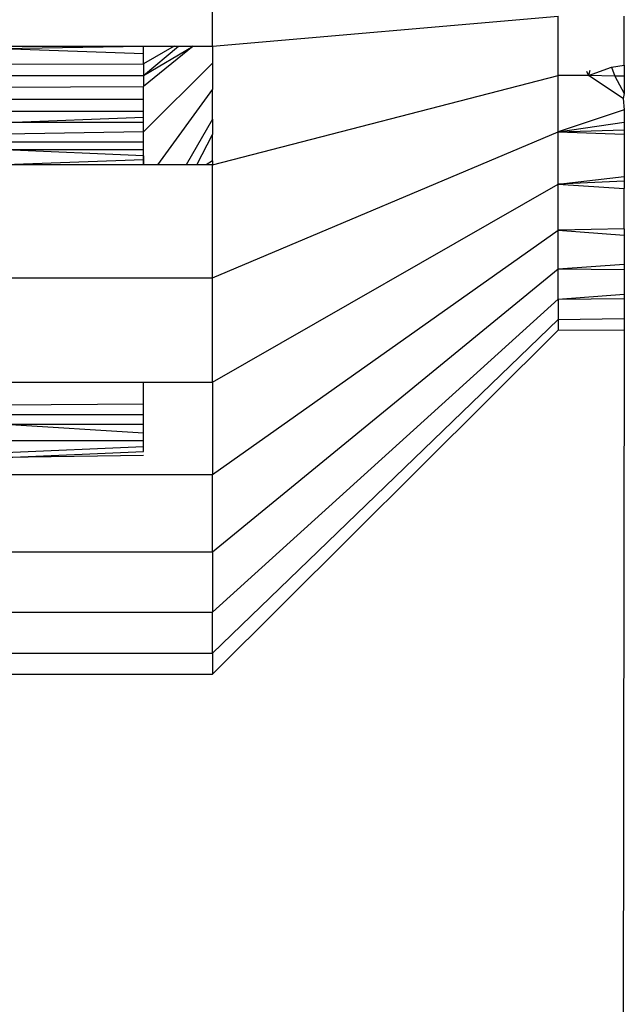
# Model space of a CAD drawing. Units: inches. Extents: x -116 to 604, y -76 to 614.
# Drawn here: x 248 to 248, y 180 to 181 of the extents above; entities that cross this region are included whole.
import ezdxf

# ---------------------------------------------------------------- set-up
doc = ezdxf.new("R2010")
doc.units = ezdxf.units.IN
doc.header["$MEASUREMENT"] = 0
doc.layers.add('VP-EQ', color=7, linetype='Continuous', true_color=0x8a3492)

# ---------------------------------------------------------------- blocks, each defined once
blk = doc.blocks.new('1302')
at = {"color": 7}
for p, q in [((-103.99386, -99.65837), (-103.99386, -99.57121)), ((-103.99386, -99.65837), (-103.74386, -99.63658)), ((-103.74386, -99.67949), (-103.74386, -99.63658)), ((-103.69601, -99.67217), (-103.69601, -99.63658)), ((-104.14626, -99.66002), (-104.04386, -99.65837)), ((-104.14626, -99.66002), (-104.04386, -99.66376)), ((-104.14386, -99.65837), (-104.04386, -99.65837)), ((-104.04386, -99.67949), (-104.00782, -99.65837)), ((-104.02157, -99.65837), (-104.04386, -99.67123)), ((-104.04386, -99.66376), (-104.04386, -99.65837)), ((-104.04386, -99.67949), (-104.01832, -99.65837)), ((-104.00782, -99.65837), (-104.04386, -99.68768)), ((-104.04386, -99.65837), (-104.02157, -99.65837)), ((-104.04386, -99.67123), (-104.04386, -99.66376)), ((-104.02157, -99.65837), (-104.01832, -99.65837)), ((-104.01832, -99.65837), (-104.00782, -99.65837)), ((-104.00782, -99.65837), (-103.99386, -99.65837)), ((-103.99386, -99.65837), (-103.99386, -99.67066)), ((-104.14983, -99.67129), (-104.04386, -99.67123)), ((-103.99386, -99.67066), (-104.04386, -99.72044)), ((-104.04386, -99.67123), (-104.04386, -99.67949)), ((-103.99386, -99.67066), (-103.99386, -99.68953)), ((-103.70523, -99.67358), (-103.69601, -99.67217)), ((-103.69601, -99.67217), (-103.69601, -99.68014)), ((-103.7234, -99.67636), (-103.72179, -99.67949)), ((-103.72179, -99.67949), (-103.70523, -99.67358)), ((-103.72087, -99.67597), (-103.72179, -99.67949)), ((-103.70523, -99.67358), (-103.70283, -99.68005)), ((-104.14386, -99.67949), (-104.04386, -99.67949)), ((-104.04386, -99.67949), (-104.04386, -99.68768)), ((-103.99386, -99.7442), (-103.74386, -99.67949)), ((-103.74386, -99.72044), (-103.74386, -99.67949)), ((-103.72179, -99.67949), (-103.74386, -99.67949)), ((-103.69679, -99.69632), (-103.72179, -99.67949)), ((-103.70283, -99.68005), (-103.72179, -99.67949)), ((-103.69601, -99.68014), (-103.70283, -99.68005)), ((-103.70283, -99.68005), (-103.69601, -99.69254)), ((-103.69601, -99.68014), (-103.69601, -99.69254)), ((-104.1608, -99.68807), (-104.04386, -99.68768)), ((-104.04386, -99.69679), (-104.04386, -99.68768)), ((-103.99386, -99.68953), (-104.03368, -99.7442)), ((-103.99386, -99.71123), (-103.99386, -99.68953)), ((-103.69601, -99.69254), (-103.69679, -99.69632)), ((-104.15886, -99.69679), (-104.04386, -99.69679)), ((-104.04386, -99.70538), (-104.04386, -99.69679)), ((-103.69679, -99.69632), (-103.69601, -99.70439)), ((-104.15377, -99.70538), (-104.04386, -99.70538)), ((-104.04386, -99.70965), (-104.04386, -99.70538)), ((-103.69601, -99.70439), (-103.74386, -99.72044)), ((-103.69601, -99.70439), (-103.69601, -99.71344)), ((-104.14386, -99.71357), (-104.04386, -99.70965)), ((-104.04386, -99.71357), (-104.14386, -99.71357)), ((-104.04386, -99.71357), (-104.04386, -99.70965)), ((-104.04386, -99.72044), (-104.04386, -99.71357)), ((-103.99386, -99.71123), (-104.01297, -99.7442)), ((-103.99386, -99.71123), (-103.99386, -99.70827)), ((-103.99386, -99.71123), (-103.99386, -99.72228)), ((-103.74386, -99.72044), (-103.69601, -99.71344)), ((-103.69601, -99.71344), (-103.69601, -99.71891)), ((-104.04386, -99.72044), (-104.14386, -99.72208)), ((-104.04386, -99.72779), (-104.04386, -99.72044)), ((-103.99386, -99.8261), (-103.74386, -99.72044)), ((-103.74386, -99.72044), (-103.69601, -99.71891)), ((-103.74386, -99.72044), (-103.69601, -99.72211)), ((-103.74386, -99.75818), (-103.74386, -99.72044)), ((-103.69601, -99.71891), (-103.69601, -99.72211)), ((-103.69601, -99.72211), (-103.69601, -99.75278)), ((-104.04386, -99.72779), (-104.14728, -99.72779)), ((-104.04386, -99.73339), (-104.04386, -99.72779)), ((-104.00513, -99.7442), (-103.99386, -99.72228)), ((-103.99386, -99.74132), (-103.99386, -99.72228)), ((-104.04386, -99.73339), (-104.14386, -99.73339)), ((-104.04386, -99.73775), (-104.14386, -99.73339)), ((-104.04386, -99.73775), (-104.04386, -99.73339)), ((-104.04386, -99.74073), (-104.14386, -99.7442)), ((-104.04386, -99.74073), (-104.04386, -99.73775)), ((-104.04386, -99.73775), (-104.04386, -99.7442)), ((-104.04386, -99.7442), (-104.04386, -99.74073)), ((-103.99386, -99.74132), (-103.99835, -99.7442)), ((-103.99386, -99.74132), (-103.99386, -99.7442)), ((-104.04386, -99.7442), (-104.14386, -99.7442)), ((-104.03368, -99.7442), (-104.04386, -99.7442)), ((-104.01297, -99.7442), (-104.03368, -99.7442)), ((-104.00513, -99.7442), (-104.01297, -99.7442)), ((-103.99835, -99.7442), (-104.00513, -99.7442)), ((-103.99386, -99.7442), (-103.99835, -99.7442)), ((-103.99386, -99.8261), (-103.99386, -99.7442)), ((-103.74386, -99.75818), (-103.69601, -99.75278)), ((-103.69601, -99.75598), (-103.74386, -99.75818)), ((-103.69601, -99.75278), (-103.69601, -99.75598)), ((-103.69601, -99.75598), (-103.69601, -99.76133)), ((-103.99386, -99.90158), (-103.74386, -99.75818)), ((-103.74386, -99.75818), (-103.69601, -99.76133)), ((-103.74386, -99.79157), (-103.74386, -99.75818)), ((-103.69601, -99.79063), (-103.69601, -99.76133)), ((-103.99386, -99.96834), (-103.74386, -99.79157)), ((-103.69601, -99.79063), (-103.74386, -99.79157)), ((-103.74386, -99.79157), (-103.69601, -99.79508)), ((-103.74386, -99.81958), (-103.74386, -99.79157)), ((-103.69601, -99.79063), (-103.69601, -99.79508)), ((-103.69601, -99.79508), (-103.69601, -99.81615)), ((-103.99386, -100.02436), (-103.74386, -99.81958)), ((-103.74386, -99.81958), (-103.69601, -99.81615)), ((-103.74386, -99.81958), (-103.69601, -99.82004)), ((-103.74386, -99.84137), (-103.74386, -99.81958)), ((-103.69601, -99.81615), (-103.69601, -99.82004)), ((-103.69601, -99.82004), (-103.69601, -99.83787)), ((-104.14386, -99.8261), (-103.99386, -99.8261)), ((-103.99386, -99.90158), (-103.99386, -99.8261)), ((-103.99386, -100.06794), (-103.74386, -99.84137)), ((-103.74386, -99.84137), (-103.69601, -99.83787)), ((-103.74386, -99.84137), (-103.69601, -99.84098)), ((-103.74386, -99.84137), (-103.74386, -99.85627)), ((-103.69601, -99.83787), (-103.69601, -99.84098)), ((-103.69601, -99.84098), (-103.69601, -99.85548)), ((-103.99386, -100.09775), (-103.74386, -99.85627)), ((-103.74386, -99.85627), (-103.69601, -99.85548)), ((-103.74386, -99.85627), (-103.74386, -99.86384)), ((-103.69601, -99.85548), (-103.69601, -99.86377)), ((-103.99386, -100.11289), (-103.74386, -99.86384)), ((-103.74386, -99.86384), (-103.69601, -99.86377)), ((-103.69601, -99.86377), (-103.70217, -103.30695)), ((-104.14386, -99.90158), (-104.04386, -99.90158)), ((-104.04386, -99.91751), (-104.04386, -99.90158)), ((-104.04386, -99.90158), (-103.99386, -99.90158)), ((-103.99386, -99.90158), (-103.99386, -99.96834)), ((-104.04386, -99.91751), (-104.14386, -99.91816)), ((-104.04386, -99.92509), (-104.04386, -99.91751)), ((-104.04386, -99.92509), (-104.14386, -99.92509)), ((-104.04386, -99.93214), (-104.04386, -99.92509)), ((-104.04386, -99.93847), (-104.14386, -99.93214)), ((-104.04386, -99.93214), (-104.14386, -99.93214)), ((-104.04386, -99.93847), (-104.04386, -99.93214)), ((-104.04386, -99.94393), (-104.04386, -99.93847)), ((-104.04386, -99.94393), (-104.14386, -99.94393)), ((-104.04386, -99.94836), (-104.14386, -99.9527)), ((-104.04386, -99.94836), (-104.04386, -99.94393)), ((-104.04386, -99.95166), (-104.04386, -99.94836)), ((-104.14386, -99.95601), (-104.04386, -99.95166)), ((-104.04386, -99.95456), (-104.14386, -99.95601)), ((-104.14386, -99.96834), (-103.99386, -99.96834)), ((-103.99386, -100.02436), (-103.99386, -99.96834)), ((-104.14386, -100.02436), (-103.99386, -100.02436)), ((-103.99386, -100.02436), (-103.99386, -100.06794)), ((-104.14386, -100.06794), (-103.99386, -100.06794)), ((-103.99386, -100.09775), (-103.99386, -100.06794)), ((-104.14386, -100.09775), (-103.99386, -100.09775)), ((-103.99386, -100.09775), (-103.99386, -100.11289)), ((-104.14386, -100.11289), (-103.99386, -100.11289))]:
    blk.add_line(p, q, dxfattribs=at)

msp = doc.modelspace()

# ---------------------------------------------------------------- block references
at = {"layer": 'VP-EQ'}
msp.add_blockref('1302', (351.95893, 280.75019), dxfattribs=at)

doc.saveas('drawing.dxf')
